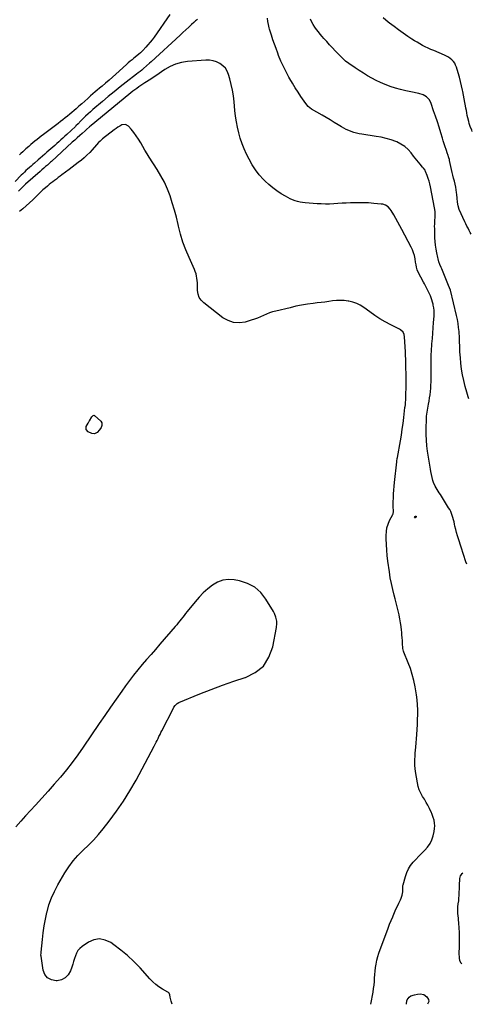
# Model space of a CAD drawing. Units: inches. Extents: x 1900007 to 1905333, y 406183 to 411499.
# Drawn here: x 1904744 to 1905281, y 406183 to 407351 of the extents above; entities that cross this region are included whole.
import ezdxf

# ---------------------------------------------------------------- set-up
doc = ezdxf.new("R2010")
doc.units = ezdxf.units.IN
doc.header["$MEASUREMENT"] = 0
doc.layers.add('7', color=7, linetype='Continuous')
doc.layers.add('8', color=7, linetype='Continuous')

msp = doc.modelspace()

# ---------------------------------------------------------------- linework, layer by layer
at = {"layer": '7', "color": 18}
for points in [[(1904954.8, 407351.2, 1654), (1904952.6, 407349.6, 1654), (1904950.6, 407347.8, 1654), (1904947.8, 407345.2, 1654), (1904944.5, 407342, 1654), (1904941.1, 407338.8, 1654), (1904937.7, 407335.7, 1654), (1904934.3, 407332.5, 1654), (1904900, 407301.1, 1654), (1904898.1, 407299.4, 1654), (1904894.5, 407296.1, 1654), (1904890.9, 407293, 1654), (1904888.9, 407291.2, 1654), (1904886.8, 407289.5, 1654), (1904884.7, 407287.8, 1654), (1904882.6, 407286.2, 1654), (1904870.4, 407276.8, 1654), (1904863.2, 407271.2, 1654), (1904856.1, 407265.5, 1654), (1904849.1, 407259.7, 1654), (1904842.2, 407253.9, 1654), (1904831, 407244.4, 1654), (1904828, 407241.8, 1654), (1904825.1, 407239.2, 1654), (1904822.3, 407236.4, 1654), (1904819.5, 407233.7, 1654), (1904815.2, 407229.4, 1654), (1904814.6, 407228.8, 1654), (1904813.3, 407227.5, 1654), (1904810.7, 407224.9, 1654), (1904810.1, 407224.3, 1654), (1904800, 407214.9, 1654), (1904797.6, 407212.7, 1654), (1904795.3, 407210.5, 1654), (1904792.9, 407208.4, 1654), (1904790.6, 407206.2, 1654), (1904788.2, 407204.1, 1654), (1904785.8, 407201.9, 1654), (1904783.4, 407199.8, 1654), (1904781, 407197.7, 1654), (1904776.4, 407193.7, 1654), (1904773.7, 407191.4, 1654), (1904771.1, 407189.1, 1654), (1904768.5, 407186.8, 1654), (1904765.8, 407184.6, 1654), (1904761.5, 407180.9, 1654), (1904759.5, 407179.1, 1654), (1904757.5, 407177.4, 1654), (1904755.5, 407175.6, 1654), (1904753.5, 407173.8, 1654), (1904751.5, 407172, 1654), (1904749.6, 407170.2, 1654), (1904747.7, 407168.3, 1654), (1904745.8, 407166.4, 1654), (1904738.7, 407159.2, 1654)], [(1904922.1, 407357.1, 1656), (1904903.4, 407330.4, 1656), (1904901.1, 407327.2, 1656), (1904898.7, 407324.2, 1656), (1904896.2, 407321.2, 1656), (1904893.6, 407318.3, 1656), (1904890.2, 407314.6, 1656), (1904889.3, 407313.6, 1656), (1904887.3, 407311.7, 1656), (1904885.2, 407309.9, 1656), (1904883, 407308.1, 1656), (1904879.6, 407305.3, 1656), (1904877.3, 407303.5, 1656), (1904875.1, 407301.6, 1656), (1904872.9, 407299.7, 1656), (1904870.7, 407297.7, 1656), (1904858.2, 407286.5, 1656), (1904854.1, 407282.9, 1656), (1904850, 407279.3, 1656), (1904845.9, 407275.7, 1656), (1904841.7, 407272.2, 1656), (1904838.7, 407269.7, 1656), (1904836, 407267.5, 1656), (1904833.4, 407265.2, 1656), (1904830.8, 407262.9, 1656), (1904828.1, 407260.7, 1656), (1904824.7, 407257.6, 1656), (1904821.2, 407254.5, 1656), (1904817.8, 407251.3, 1656), (1904814.4, 407248.2, 1656), (1904811.1, 407245.3, 1656), (1904808.6, 407243.1, 1656), (1904806, 407241, 1656), (1904803.4, 407238.8, 1656), (1904800.6, 407236.6, 1656), (1904797.9, 407234.4, 1656), (1904795.1, 407232.2, 1656), (1904792.4, 407230.1, 1656), (1904789.6, 407228, 1656), (1904772.2, 407214.9, 1656), (1904769.7, 407212.9, 1656), (1904767.2, 407211, 1656), (1904764.6, 407209, 1656), (1904762.2, 407206.9, 1656), (1904759.7, 407204.9, 1656), (1904757.3, 407202.8, 1656), (1904754.9, 407200.7, 1656), (1904751.5, 407197.6, 1656), (1904749.5, 407195.9, 1656), (1904747.6, 407194.1, 1656), (1904745.6, 407192.3, 1656), (1904743.7, 407190.5, 1656)], [(1905276.9, 406901.4, 1654), (1905276.1, 406903.6, 1654), (1905274.3, 406909.2, 1654), (1905272.5, 406916.1, 1654), (1905270.8, 406922.9, 1654), (1905269.4, 406929.6, 1654), (1905268.3, 406936.5, 1654), (1905267.5, 406943.4, 1654), (1905266.8, 406949.9, 1654), (1905266.5, 406953.5, 1654), (1905266.3, 406957.2, 1654), (1905266.1, 406960.8, 1654), (1905266, 406964.4, 1654), (1905265.9, 406968.1, 1654), (1905265.7, 406971.7, 1654), (1905265.6, 406975.4, 1654), (1905265.3, 406979, 1654), (1905265.2, 406981.2, 1654), (1905264.7, 406986, 1654), (1905264.1, 406990.7, 1654), (1905263.2, 406995.4, 1654), (1905262.2, 407000, 1654), (1905254.9, 407030, 1654), (1905254, 407032.8, 1654), (1905252.9, 407035.6, 1654), (1905244.6, 407055.6, 1654), (1905243.9, 407057.2, 1654), (1905242.6, 407060.5, 1654), (1905241.3, 407063.9, 1654), (1905240.3, 407067.3, 1654), (1905239.9, 407069.1, 1654), (1905238.8, 407074.4, 1654), (1905238, 407078.9, 1654), (1905237.3, 407083.4, 1654), (1905236.9, 407087.9, 1654), (1905236.6, 407092.4, 1654), (1905236.3, 407103.5, 1654), (1905236.2, 407105.3, 1654), (1905236.3, 407109.1, 1654), (1905236.6, 407112.9, 1654), (1905236.8, 407116.7, 1654), (1905236.9, 407119.1, 1654), (1905236.8, 407123.5, 1654), (1905236.2, 407127.8, 1654), (1905231.3, 407152.8, 1654), (1905230.5, 407156.1, 1654), (1905229.7, 407159.4, 1654), (1905228.6, 407162.7, 1654), (1905227.5, 407166, 1654), (1905225.6, 407170.9, 1654), (1905225, 407172.4, 1654), (1905223, 407175, 1654), (1905222, 407176.2, 1654), (1905219, 407179.6, 1654), (1905217, 407182, 1654), (1905215.1, 407184.3, 1654), (1905213.1, 407186.7, 1654), (1905211.3, 407189.2, 1654), (1905208.3, 407193, 1654), (1905204.7, 407197.1, 1654), (1905200.8, 407200.6, 1654), (1905196.3, 407203.5, 1654), (1905191.4, 407205.9, 1654), (1905190.4, 407206.3, 1654), (1905184.7, 407208.4, 1654), (1905178.9, 407210.1, 1654), (1905173, 407211.5, 1654), (1905167.1, 407212.5, 1654), (1905150, 407215, 1654), (1905146.8, 407215.5, 1654), (1905143.6, 407216.2, 1654), (1905140.5, 407217.2, 1654), (1905137.4, 407218.3, 1654), (1905134.4, 407219.5, 1654), (1905131.4, 407220.9, 1654), (1905128.5, 407222.4, 1654), (1905125.7, 407224, 1654), (1905121.8, 407226.4, 1654), (1905117.1, 407229.2, 1654), (1905112.3, 407232, 1654), (1905107.6, 407234.9, 1654), (1905102.8, 407237.6, 1654), (1905090.2, 407245, 1654), (1905086.4, 407247.8, 1654), (1905083.3, 407251.4, 1654), (1905077.6, 407259.7, 1654), (1905074.2, 407264.9, 1654), (1905070.8, 407270.2, 1654), (1905067.6, 407275.5, 1654), (1905064.4, 407280.8, 1654), (1905063.4, 407282.7, 1654), (1905060, 407289, 1654), (1905056.8, 407295.3, 1654), (1905053.9, 407301.9, 1654), (1905051.2, 407308.5, 1654), (1905050.2, 407311.3, 1654), (1905048.2, 407316.6, 1654), (1905046.3, 407321.9, 1654), (1905044.5, 407327.2, 1654), (1905042.8, 407332.5, 1654), (1905040.5, 407339.6, 1654), (1905040, 407341.4, 1654), (1905039.1, 407345.1, 1654), (1905038.5, 407348.8, 1654), (1905038.1, 407352.6, 1654)], [(1905279.4, 407096.4, 1656), (1905278.4, 407098.6, 1656), (1905277.2, 407101.1, 1656), (1905275.9, 407103.7, 1656), (1905274.6, 407106.2, 1656), (1905273.3, 407108.8, 1656), (1905272.1, 407111.4, 1656), (1905265.4, 407126, 1656), (1905264, 407130.2, 1656), (1905263.3, 407134.6, 1656), (1905262.9, 407139.1, 1656), (1905262.5, 407143.6, 1656), (1905262.3, 407145.8, 1656), (1905261.9, 407149.2, 1656), (1905261.4, 407152.5, 1656), (1905260.7, 407155.8, 1656), (1905259.8, 407159.5, 1656), (1905258.8, 407162.9, 1656), (1905257.9, 407166.4, 1656), (1905257.1, 407169.9, 1656), (1905256.3, 407173.4, 1656), (1905253.9, 407184, 1656), (1905253.7, 407185, 1656), (1905253.1, 407187, 1656), (1905252, 407191, 1656), (1905251.6, 407192, 1656), (1905249.9, 407196.9, 1656), (1905248.7, 407200.3, 1656), (1905247.6, 407203.7, 1656), (1905246.5, 407207.1, 1656), (1905245.4, 407210.6, 1656), (1905243.5, 407216.8, 1656), (1905241.5, 407223.4, 1656), (1905239.5, 407229.9, 1656), (1905237.3, 407236.4, 1656), (1905235.1, 407242.9, 1656), (1905232.3, 407251.4, 1656), (1905230, 407255.8, 1656), (1905226.7, 407259.4, 1656), (1905222.5, 407262, 1656), (1905217.7, 407263.5, 1656), (1905208, 407265.4, 1656), (1905201.9, 407266.7, 1656), (1905195.8, 407268.2, 1656), (1905189.7, 407269.9, 1656), (1905183.7, 407271.8, 1656), (1905182.8, 407272.1, 1656), (1905177.4, 407274.1, 1656), (1905172, 407276.3, 1656), (1905166.8, 407278.8, 1656), (1905161.7, 407281.6, 1656), (1905156.7, 407284.5, 1656), (1905151.7, 407287.5, 1656), (1905146.8, 407290.6, 1656), (1905142, 407293.8, 1656), (1905134.3, 407299.1, 1656), (1905130.5, 407301.9, 1656), (1905127, 407305.2, 1656), (1905118.4, 407314, 1656), (1905115, 407317.7, 1656), (1905111.6, 407321.3, 1656), (1905108.2, 407325, 1656), (1905104.8, 407328.8, 1656), (1905102.9, 407331, 1656), (1905100.6, 407333.7, 1656), (1905098.4, 407336.4, 1656), (1905096.2, 407339.3, 1656), (1905094.1, 407342.2, 1656), (1905092.2, 407345.1, 1656), (1905090.5, 407348.2, 1656), (1905089, 407351.4, 1656)], [(1905280.9, 407218.4, 1658), (1905280.2, 407219.8, 1658), (1905278.3, 407224.4, 1658), (1905277.3, 407227.9, 1658), (1905276.7, 407230.2, 1658), (1905275.7, 407234.7, 1658), (1905275, 407237.5, 1658), (1905274.4, 407240.3, 1658), (1905273.9, 407243.1, 1658), (1905273.3, 407246, 1658), (1905272.8, 407248.7, 1658), (1905272, 407252.9, 1658), (1905271.2, 407257.2, 1658), (1905270.4, 407261.4, 1658), (1905269.7, 407265.6, 1658), (1905269.3, 407267.5, 1658), (1905268.3, 407272.6, 1658), (1905267.1, 407277.8, 1658), (1905265.8, 407282.8, 1658), (1905264.3, 407287.9, 1658), (1905262.2, 407294.6, 1658), (1905261.2, 407297, 1658), (1905260.1, 407299.2, 1658), (1905258.5, 407301.3, 1658), (1905256.8, 407303.2, 1658), (1905254.8, 407304.9, 1658), (1905252.7, 407306.5, 1658), (1905250.4, 407307.8, 1658), (1905248, 407308.9, 1658), (1905235.2, 407314.3, 1658), (1905231.8, 407315.7, 1658), (1905228.4, 407317.3, 1658), (1905225.1, 407318.9, 1658), (1905221.8, 407320.5, 1658), (1905218.6, 407322.3, 1658), (1905215.4, 407324.1, 1658), (1905212.3, 407326, 1658), (1905209.2, 407328, 1658), (1905204.3, 407331.2, 1658), (1905198.8, 407334.9, 1658), (1905193.4, 407338.8, 1658), (1905188.1, 407342.7, 1658), (1905182.9, 407346.8, 1658), (1905181.2, 407348.2, 1658), (1905175.2, 407353.1, 1658)], [(1905274.5, 406705, 1652), (1905273.3, 406708.1, 1652), (1905270.4, 406716.7, 1652), (1905267.6, 406725.3, 1652), (1905264.4, 406735.2, 1652), (1905263.3, 406738.9, 1652), (1905262.2, 406742.7, 1652), (1905261.3, 406746.5, 1652), (1905260.4, 406750.3, 1652), (1905259.9, 406752.8, 1652), (1905259.3, 406755.3, 1652), (1905258.7, 406757.9, 1652), (1905258, 406760.4, 1652), (1905257.2, 406762.8, 1652), (1905256.3, 406765.3, 1652), (1905255.3, 406767.7, 1652), (1905254.1, 406770, 1652), (1905252.8, 406772.2, 1652), (1905243.1, 406787.8, 1652), (1905241.8, 406789.8, 1652), (1905239.2, 406793.8, 1652), (1905236.7, 406797.8, 1652), (1905234.8, 406802.1, 1652), (1905234.2, 406804.4, 1652), (1905231.8, 406815, 1652), (1905231.3, 406817.7, 1652), (1905230.9, 406820.4, 1652), (1905227.9, 406839.1, 1652), (1905227.1, 406845.7, 1652), (1905226.5, 406852.3, 1652), (1905226.2, 406858.9, 1652), (1905226.2, 406865.5, 1652), (1905226.5, 406878.1, 1652), (1905226.5, 406878.8, 1652), (1905226.6, 406880.2, 1652), (1905226.8, 406880.9, 1652), (1905229.1, 406894.9, 1652), (1905229.7, 406898.7, 1652), (1905230.3, 406902.5, 1652), (1905230.8, 406906.2, 1652), (1905231.3, 406910, 1652), (1905231.6, 406913.8, 1652), (1905231.9, 406917.6, 1652), (1905232.1, 406921.4, 1652), (1905232.2, 406925.2, 1652), (1905232.2, 406941.7, 1652), (1905232.2, 406945.7, 1652), (1905232.2, 406949.8, 1652), (1905232.3, 406953.8, 1652), (1905232.5, 406957.9, 1652), (1905233.1, 406966.5, 1652), (1905233.6, 406972.8, 1652), (1905234, 406979.2, 1652), (1905234.5, 406985.5, 1652), (1905235, 406991.9, 1652), (1905235.6, 406999.5, 1652), (1905235.7, 407002.7, 1652), (1905235.6, 407005.9, 1652), (1905235.3, 407009.1, 1652), (1905234.7, 407012.3, 1652), (1905234.5, 407013.6, 1652), (1905233.8, 407016.1, 1652), (1905233.1, 407018.5, 1652), (1905232.3, 407020.9, 1652), (1905231.3, 407023.3, 1652), (1905230, 407025.9, 1652), (1905228.1, 407029.9, 1652), (1905226.2, 407033.8, 1652), (1905224.2, 407037.7, 1652), (1905223.1, 407039.7, 1652), (1905216.9, 407051.6, 1652), (1905215.7, 407054.4, 1652), (1905214.8, 407057.3, 1652), (1905214.2, 407060.3, 1652), (1905213.6, 407063.4, 1652), (1905213, 407067.5, 1652), (1905212.3, 407071.1, 1652), (1905211.3, 407074.6, 1652), (1905210, 407078, 1652), (1905208.5, 407081.3, 1652), (1905197.4, 407102.2, 1652), (1905195.1, 407106.5, 1652), (1905192.7, 407110.8, 1652), (1905190.2, 407115.1, 1652), (1905187.7, 407119.4, 1652), (1905184.5, 407124.7, 1652), (1905183.5, 407126.2, 1652), (1905181, 407128.8, 1652), (1905178.1, 407130.8, 1652), (1905174.8, 407132, 1652), (1905173, 407132.3, 1652), (1905164.2, 407133.1, 1652), (1905157.9, 407133.6, 1652), (1905151.7, 407133.8, 1652), (1905145.5, 407133.9, 1652), (1905139.2, 407133.8, 1652), (1905136.4, 407133.6, 1652), (1905131.5, 407133.4, 1652), (1905126.5, 407133.2, 1652), (1905121.6, 407132.9, 1652), (1905116.6, 407132.6, 1652), (1905111.7, 407132.3, 1652), (1905106.8, 407132.3, 1652), (1905101.8, 407132.4, 1652), (1905096.9, 407132.6, 1652), (1905082.8, 407133.7, 1652), (1905079.7, 407134, 1652), (1905076.7, 407134.5, 1652), (1905073.7, 407135.3, 1652), (1905070.7, 407136.2, 1652), (1905067.8, 407137.3, 1652), (1905065, 407138.6, 1652), (1905062.2, 407140, 1652), (1905059.5, 407141.5, 1652), (1905054.3, 407144.6, 1652), (1905049.2, 407147.9, 1652), (1905044.3, 407151.4, 1652), (1905039.6, 407155.3, 1652), (1905035.1, 407159.5, 1652), (1905033.2, 407161.4, 1652), (1905028.2, 407166.9, 1652), (1905023.7, 407172.7, 1652), (1905019.7, 407178.9, 1652), (1905016.1, 407185.4, 1652), (1905013.1, 407191.5, 1652), (1905010.3, 407197.7, 1652), (1905007.8, 407203.9, 1652), (1905005.7, 407210.3, 1652), (1905003.9, 407216.8, 1652), (1905002.4, 407223.4, 1652), (1905001.1, 407230, 1652), (1905000.1, 407236.7, 1652), (1904999.4, 407243.4, 1652), (1904998.4, 407253.6, 1652), (1904997.5, 407260.5, 1652), (1904996.4, 407267.4, 1652), (1904995, 407274.2, 1652), (1904993.2, 407281, 1652), (1904991.9, 407285.8, 1652), (1904990.2, 407289.8, 1652), (1904988, 407293.4, 1652), (1904985.1, 407296.4, 1652), (1904981.6, 407299.1, 1652), (1904977.6, 407300.9, 1652), (1904973.5, 407302.3, 1652), (1904969.2, 407302.9, 1652), (1904964.8, 407303, 1652), (1904943, 407301.3, 1652), (1904935.9, 407300.2, 1652), (1904929, 407298.3, 1652), (1904922.4, 407295.4, 1652), (1904916.1, 407291.8, 1652), (1904905.5, 407284.5, 1652), (1904902.5, 407282.4, 1652), (1904899.6, 407280.4, 1652), (1904892.6, 407276, 1652), (1904890.2, 407274.5, 1652), (1904887.8, 407272.9, 1652), (1904885.3, 407271.2, 1652), (1904883, 407269.5, 1652), (1904880.6, 407267.8, 1652), (1904878.3, 407266, 1652), (1904876, 407264.2, 1652), (1904873.7, 407262.4, 1652), (1904828.7, 407225.4, 1652), (1904826.9, 407223.9, 1652), (1904823.5, 407220.8, 1652), (1904821.7, 407219.3, 1652), (1904818.2, 407216.1, 1652), (1904815.3, 407213.5, 1652), (1904812.4, 407210.8, 1652), (1904809.5, 407208.2, 1652), (1904806.5, 407205.5, 1652), (1904781.8, 407182.9, 1652), (1904780.6, 407181.9, 1652), (1904776.9, 407178.6, 1652), (1904774.8, 407176.7, 1652), (1904772.6, 407174.8, 1652), (1904770.5, 407172.9, 1652), (1904768.3, 407171.1, 1652), (1904750.8, 407155.8, 1652), (1904749.6, 407154.7, 1652), (1904747.2, 407152.4, 1652), (1904744.9, 407150, 1652), (1904742.7, 407147.5, 1652)], [(1905212.4, 406760.4, 1652), (1905212.4, 406760.6, 1652), (1905213, 406761.9, 1652), (1905213.3, 406762.1, 1652), (1905213.7, 406762.2, 1652), (1905214.2, 406762.1, 1652), (1905214.5, 406761.9, 1652), (1905214.6, 406761.6, 1652), (1905214.5, 406761.3, 1652), (1905214.3, 406761, 1652), (1905213.1, 406760.2, 1652), (1905212.8, 406760.2, 1652), (1905212.6, 406760.2, 1652), (1905212.4, 406760.4, 1652)], [(1904925.1, 406183.3, 1648), (1904923.7, 406186.8, 1648), (1904922.7, 406191.6, 1648), (1904922.2, 406194.6, 1648), (1904921.3, 406196.3, 1648), (1904920.7, 406197, 1648), (1904919.9, 406197.5, 1648), (1904913.3, 406201.3, 1648), (1904909.3, 406203.9, 1648), (1904905.4, 406206.7, 1648), (1904901.9, 406209.9, 1648), (1904898.5, 406213.3, 1648), (1904886.8, 406226.3, 1648), (1904879.6, 406233.8, 1648), (1904872.1, 406240.9, 1648), (1904864.1, 406247.5, 1648), (1904855.8, 406253.8, 1648), (1904852, 406256.5, 1648), (1904845.4, 406259.4, 1648), (1904838.7, 406260.7, 1648), (1904832.1, 406259.5, 1648), (1904825.5, 406256.7, 1648), (1904818, 406251.6, 1648), (1904815.4, 406249.3, 1648), (1904813.2, 406246.8, 1648), (1904811.5, 406243.9, 1648), (1904810.1, 406240.8, 1648), (1904809.1, 406237.4, 1648), (1904808, 406234, 1648), (1904806.9, 406230.7, 1648), (1904805.8, 406227.3, 1648), (1904804.3, 406222.8, 1648), (1904801.6, 406218.1, 1648), (1904798.2, 406214.5, 1648), (1904793.8, 406212.3, 1648), (1904788.6, 406211.1, 1648), (1904787.2, 406211.1, 1648), (1904781.7, 406212.2, 1648), (1904777.1, 406214.5, 1648), (1904774, 406218.5, 1648), (1904771.9, 406223.7, 1648), (1904769.4, 406240.2, 1648), (1904769.3, 406241.4, 1648), (1904769.5, 406243.8, 1648), (1904769.6, 406245, 1648), (1904771, 406260, 1648), (1904771.9, 406268.1, 1648), (1904773.1, 406276.1, 1648), (1904774.5, 406284.1, 1648), (1904776.2, 406292, 1648), (1904776.5, 406293, 1648), (1904778.8, 406301.3, 1648), (1904781.6, 406309.3, 1648), (1904785.2, 406317.1, 1648), (1904789.2, 406324.7, 1648), (1904797.5, 406339, 1648), (1904802.2, 406346.3, 1648), (1904807.4, 406353.2, 1648), (1904813.1, 406359.7, 1648), (1904819.3, 406365.8, 1648), (1904825.6, 406371.8, 1648), (1904831.7, 406378, 1648), (1904837.5, 406384.5, 1648), (1904843.1, 406391.2, 1648), (1904850.3, 406400.4, 1648), (1904859, 406412.1, 1648), (1904867.3, 406424.1, 1648), (1904874.9, 406436.5, 1648), (1904882.1, 406449.1, 1648), (1904903.5, 406489.3, 1648), (1904904.7, 406491.6, 1648), (1904905.9, 406493.9, 1648), (1904907, 406496.2, 1648), (1904908.2, 406498.5, 1648), (1904909.3, 406500.8, 1648), (1904910.5, 406503.1, 1648), (1904911.6, 406505.4, 1648), (1904912.8, 406507.7, 1648), (1904926.4, 406534.5, 1648), (1904927, 406535.6, 1648), (1904928.4, 406537.6, 1648), (1904930.9, 406540.1, 1648), (1904933, 406541.3, 1648), (1904957.8, 406551.5, 1648), (1904971.1, 406556.7, 1648), (1904984.5, 406561.7, 1648), (1904998, 406566.3, 1648), (1905011.6, 406570.7, 1648), (1905011.8, 406570.7, 1648), (1905023.4, 406576.6, 1648), (1905033.1, 406584.4, 1648), (1905039.7, 406594.8, 1648), (1905044.3, 406607, 1648), (1905048.7, 406630.1, 1648), (1905049.1, 406634.9, 1648), (1905049, 406637.4, 1648), (1905048, 406642.2, 1648), (1905046.3, 406646.8, 1648), (1905045.1, 406648.9, 1648), (1905036.2, 406663.7, 1648), (1905030, 406671.5, 1648), (1905022.8, 406677.9, 1648), (1905014.3, 406682.3, 1648), (1905004.9, 406685.4, 1648), (1904998.6, 406686.5, 1648), (1904991.7, 406686.9, 1648), (1904985, 406686.2, 1648), (1904978.8, 406683.8, 1648), (1904972.8, 406680.4, 1648), (1904967.2, 406675.8, 1648), (1904961.8, 406671, 1648), (1904956.8, 406665.9, 1648), (1904952.1, 406660.4, 1648), (1904942.6, 406648.9, 1648), (1904940.8, 406646.7, 1648), (1904939.1, 406644.5, 1648), (1904937.4, 406642.3, 1648), (1904935.6, 406640.1, 1648), (1904933.9, 406637.8, 1648), (1904932.2, 406635.6, 1648), (1904930.4, 406633.4, 1648), (1904928.6, 406631.3, 1648), (1904910.4, 406610.2, 1648), (1904905.1, 406604.1, 1648), (1904899.9, 406598.1, 1648), (1904894.6, 406592.1, 1648), (1904889.3, 406586, 1648), (1904884.1, 406579.9, 1648), (1904879, 406573.7, 1648), (1904874.2, 406567.3, 1648), (1904869.5, 406560.9, 1648), (1904865.2, 406554.7, 1648), (1904858.5, 406545.1, 1648), (1904851.8, 406535.5, 1648), (1904845.1, 406525.8, 1648), (1904838.5, 406516.1, 1648), (1904819.4, 406488.2, 1648), (1904812.9, 406479.1, 1648), (1904806.3, 406470.1, 1648), (1904799.4, 406461.3, 1648), (1904792.4, 406452.7, 1648), (1904785.1, 406444.3, 1648), (1904777.8, 406435.9, 1648), (1904770.3, 406427.6, 1648), (1904762.7, 406419.4, 1648), (1904751.1, 406406.9, 1648), (1904745.3, 406400.4, 1648), (1904739.6, 406393.7, 1648)], [(1905202.9, 406183.2, 1652), (1905202.9, 406183.9, 1652), (1905203.2, 406187.1, 1652), (1905203.7, 406188.5, 1652), (1905205.9, 406191.7, 1652), (1905208.2, 406193.1, 1652), (1905212.5, 406194.5, 1652), (1905216.1, 406195.2, 1652), (1905219, 406195.5, 1652), (1905223.6, 406194.8, 1652), (1905227.1, 406191.9, 1652), (1905229.1, 406188.8, 1652), (1905229.3, 406186.5, 1652), (1905227.9, 406183.2, 1652)]]:
    msp.add_polyline3d(points, dxfattribs=at)
at = {"layer": '8', "color": 18}
for points in [[(1905160.6, 406183.2, 1650), (1905163.2, 406197.7, 1650), (1905163.9, 406201.9, 1650), (1905164.4, 406206, 1650), (1905164.8, 406210.1, 1650), (1905165, 406214.3, 1650), (1905165.2, 406218.5, 1650), (1905165.6, 406222.6, 1650), (1905166.2, 406226.7, 1650), (1905166.8, 406230.9, 1650), (1905167.8, 406235.6, 1650), (1905168.9, 406239.8, 1650), (1905170.2, 406244, 1650), (1905171.6, 406248.2, 1650), (1905179.4, 406269.1, 1650), (1905181.2, 406273.6, 1650), (1905182.9, 406278.1, 1650), (1905184.7, 406282.6, 1650), (1905186.6, 406287, 1650), (1905187.1, 406288.3, 1650), (1905188.8, 406292.1, 1650), (1905190.4, 406295.9, 1650), (1905192.1, 406299.6, 1650), (1905193.9, 406303.3, 1650), (1905195.7, 406307.1, 1650), (1905196.5, 406309, 1650), (1905197.7, 406312.8, 1650), (1905198.4, 406316.7, 1650), (1905198.6, 406318.8, 1650), (1905198.5, 406321.9, 1650), (1905198.7, 406323.9, 1650), (1905198.9, 406325, 1650), (1905201.6, 406334.9, 1650), (1905203.1, 406339.5, 1650), (1905205.1, 406343.8, 1650), (1905207.7, 406347.8, 1650), (1905210.7, 406351.6, 1650), (1905214, 406355.1, 1650), (1905217.4, 406358.7, 1650), (1905220.8, 406362.1, 1650), (1905224.3, 406365.5, 1650), (1905224.7, 406365.9, 1650), (1905227.9, 406369.7, 1650), (1905230.8, 406373.7, 1650), (1905232.8, 406378.2, 1650), (1905234.4, 406383, 1650), (1905235.6, 406388.1, 1650), (1905236.2, 406391.5, 1650), (1905236.4, 406394.9, 1650), (1905236.1, 406398.2, 1650), (1905235.6, 406401.6, 1650), (1905234.6, 406404.9, 1650), (1905233.5, 406408.1, 1650), (1905232.2, 406411.3, 1650), (1905230.7, 406414.4, 1650), (1905230.1, 406415.6, 1650), (1905228.1, 406419.2, 1650), (1905226.1, 406422.7, 1650), (1905224.1, 406426.3, 1650), (1905221.9, 406429.8, 1650), (1905219.7, 406433.7, 1650), (1905217.9, 406437.5, 1650), (1905216.7, 406441.5, 1650), (1905215.8, 406445.7, 1650), (1905213.5, 406459.2, 1650), (1905213.1, 406462.8, 1650), (1905212.7, 406466.4, 1650), (1905212.7, 406470.1, 1650), (1905212.8, 406473.7, 1650), (1905213, 406477.4, 1650), (1905213.2, 406481, 1650), (1905213.5, 406484.6, 1650), (1905213.8, 406488.3, 1650), (1905215, 406503.1, 1650), (1905215.5, 406509, 1650), (1905215.8, 406514.9, 1650), (1905216.1, 406520.8, 1650), (1905216.3, 406526.7, 1650), (1905216.3, 406532.6, 1650), (1905216, 406538.5, 1650), (1905215.4, 406544.3, 1650), (1905214.6, 406550.2, 1650), (1905213, 406559.8, 1650), (1905211.5, 406567.1, 1650), (1905209.7, 406574.2, 1650), (1905207.5, 406581.3, 1650), (1905204.9, 406588.3, 1650), (1905199.7, 406600.9, 1650), (1905199.3, 406602.1, 1650), (1905198.7, 406605.1, 1650), (1905198.6, 406605.7, 1650), (1905198.2, 406611.2, 1650), (1905198, 406614.6, 1650), (1905197.7, 406618, 1650), (1905197.5, 406621.4, 1650), (1905197.2, 406624.7, 1650), (1905196.9, 406626.9, 1650), (1905196.4, 406631.4, 1650), (1905195.8, 406635.8, 1650), (1905195, 406640.2, 1650), (1905194.1, 406644.6, 1650), (1905194, 406645.2, 1650), (1905192.9, 406649.9, 1650), (1905191.8, 406654.6, 1650), (1905190.6, 406659.3, 1650), (1905189.4, 406664, 1650), (1905188.2, 406668.3, 1650), (1905186.5, 406675.2, 1650), (1905185, 406682.1, 1650), (1905183.7, 406689, 1650), (1905182.6, 406696, 1650), (1905180.9, 406708.7, 1650), (1905180.1, 406715.3, 1650), (1905179.5, 406721.9, 1650), (1905179.1, 406728.6, 1650), (1905178.8, 406735.2, 1650), (1905178.7, 406739.2, 1650), (1905179, 406743.8, 1650), (1905179.7, 406748.3, 1650), (1905181, 406752.7, 1650), (1905182.9, 406756.9, 1650), (1905186.7, 406764.2, 1650), (1905186.9, 406764.7, 1650), (1905187.5, 406767.5, 1650), (1905187.5, 406768.6, 1650), (1905187.2, 406773.1, 1650), (1905187.1, 406776.9, 1650), (1905187.1, 406778.8, 1650), (1905187.3, 406784.1, 1650), (1905187.5, 406788.6, 1650), (1905187.7, 406793.1, 1650), (1905188.1, 406797.7, 1650), (1905188.6, 406802.2, 1650), (1905191.4, 406826.6, 1650), (1905191.5, 406827.2, 1650), (1905192, 406830.5, 1650), (1905192.2, 406831.8, 1650), (1905195.7, 406851.4, 1650), (1905196.9, 406858.3, 1650), (1905197.9, 406865.2, 1650), (1905198.9, 406872.2, 1650), (1905199.8, 406879.1, 1650), (1905201.1, 406890.9, 1650), (1905201.3, 406892, 1650), (1905201.5, 406894.1, 1650), (1905201.7, 406897.4, 1650), (1905201.9, 406899.6, 1650), (1905202.2, 406908.1, 1650), (1905202.4, 406913.4, 1650), (1905202.4, 406918.7, 1650), (1905202.4, 406924.1, 1650), (1905202.3, 406929.4, 1650), (1905202, 406939.6, 1650), (1905202, 406941.8, 1650), (1905201.9, 406946.2, 1650), (1905201.9, 406948.4, 1650), (1905201.8, 406952.7, 1650), (1905201.7, 406957.1, 1650), (1905200.7, 406974.8, 1650), (1905200.1, 406977.6, 1650), (1905198.9, 406980.2, 1650), (1905195.9, 406983.2, 1650), (1905194.7, 406983.9, 1650), (1905184.2, 406989.1, 1650), (1905177.7, 406992.5, 1650), (1905171.4, 406996.2, 1650), (1905165.3, 407000.1, 1650), (1905159.3, 407004.4, 1650), (1905152.3, 407009.7, 1650), (1905148.1, 407012.3, 1650), (1905143.8, 407014.5, 1650), (1905139.2, 407016.1, 1650), (1905134.4, 407017.2, 1650), (1905133.6, 407017.3, 1650), (1905129, 407017.8, 1650), (1905124.5, 407018.1, 1650), (1905119.9, 407017.9, 1650), (1905115.3, 407017.4, 1650), (1905110.7, 407016.7, 1650), (1905106.2, 407016.1, 1650), (1905101.6, 407015.5, 1650), (1905097, 407015, 1650), (1905092.2, 407014.4, 1650), (1905085.3, 407013.4, 1650), (1905078.4, 407012.3, 1650), (1905071.5, 407011, 1650), (1905064.7, 407009.4, 1650), (1905047.8, 407005.4, 1650), (1905044, 407004.3, 1650), (1905040.4, 407003.1, 1650), (1905036.8, 407001.7, 1650), (1905033.2, 407000.1, 1650), (1905029.7, 406998.5, 1650), (1905026.1, 406997, 1650), (1905022.5, 406995.7, 1650), (1905018.8, 406994.5, 1650), (1905011.7, 406992.4, 1650), (1905004.6, 406991.5, 1650), (1904997.8, 406991.8, 1650), (1904991.3, 406994, 1650), (1904985.1, 406997.5, 1650), (1904962.3, 407015.2, 1650), (1904959.4, 407018.2, 1650), (1904957.1, 407021.6, 1650), (1904955.7, 407025.5, 1650), (1904955.1, 407029.7, 1650), (1904955, 407033.2, 1650), (1904954.9, 407035.9, 1650), (1904954.8, 407038.7, 1650), (1904954.6, 407041.5, 1650), (1904954.3, 407044.2, 1650), (1904953.8, 407046.9, 1650), (1904953.2, 407049.6, 1650), (1904952.3, 407052.2, 1650), (1904951.3, 407054.8, 1650), (1904944.9, 407069, 1650), (1904941.1, 407078.1, 1650), (1904937.7, 407087.2, 1650), (1904934.9, 407096.6, 1650), (1904932.4, 407106.1, 1650), (1904932, 407108.1, 1650), (1904929.9, 407116.6, 1650), (1904927.6, 407125.1, 1650), (1904925.1, 407133.6, 1650), (1904922.4, 407141.9, 1650), (1904919.2, 407150.1, 1650), (1904915.7, 407158.1, 1650), (1904911.6, 407165.9, 1650), (1904907.1, 407173.4, 1650), (1904897.8, 407187.8, 1650), (1904895.2, 407192, 1650), (1904892.6, 407196.2, 1650), (1904890.1, 407200.5, 1650), (1904887.6, 407204.9, 1650), (1904885.1, 407209.1, 1650), (1904882.4, 407213.3, 1650), (1904879.5, 407217.2, 1650), (1904876.3, 407221, 1650), (1904873.3, 407224.5, 1650), (1904869.5, 407226.7, 1650), (1904865.1, 407226.1, 1650), (1904862.8, 407224.8, 1650), (1904860.5, 407223.5, 1650), (1904858.4, 407222, 1650), (1904856.3, 407220.4, 1650), (1904842.2, 407209.5, 1650), (1904839.4, 407207, 1650), (1904837.6, 407205.2, 1650), (1904835.1, 407202.4, 1650), (1904830.1, 407196.6, 1650), (1904827.1, 407193.3, 1650), (1904823.9, 407190.1, 1650), (1904820.6, 407187, 1650), (1904817.2, 407184.2, 1650), (1904813.6, 407181.4, 1650), (1904810, 407178.7, 1650), (1904806.4, 407175.9, 1650), (1904802.8, 407173.2, 1650), (1904794.2, 407166.8, 1650), (1904792, 407165.2, 1650), (1904789.8, 407163.6, 1650), (1904787.6, 407161.9, 1650), (1904785.4, 407160.3, 1650), (1904783.2, 407158.7, 1650), (1904781.1, 407157, 1650), (1904779, 407155.3, 1650), (1904776.9, 407153.6, 1650), (1904774.7, 407151.7, 1650), (1904771.7, 407149, 1650), (1904768.6, 407146.2, 1650), (1904765.6, 407143.4, 1650), (1904762.7, 407140.5, 1650), (1904759.6, 407137.3, 1650), (1904755.8, 407133.7, 1650), (1904751.9, 407130.1, 1650), (1904747.9, 407126.7, 1650), (1904743.8, 407123.4, 1650)], [(1904832.6, 406859.8, 1650), (1904829.5, 406860.3, 1650), (1904825.3, 406862.3, 1650), (1904822.9, 406864.9, 1650), (1904823.1, 406868.4, 1650), (1904825.1, 406872.6, 1650), (1904826.5, 406874.7, 1650), (1904826.7, 406875.1, 1650), (1904829.6, 406879.9, 1650), (1904829.9, 406880.4, 1650), (1904831.1, 406881.5, 1650), (1904832, 406881.8, 1650), (1904832.5, 406881.6, 1650), (1904832.9, 406881.4, 1650), (1904840.3, 406874.9, 1650), (1904841.5, 406873, 1650), (1904841.5, 406869.6, 1650), (1904840.6, 406867.3, 1650), (1904838.9, 406864.6, 1650), (1904835.9, 406861.5, 1650), (1904832.6, 406859.8, 1650)], [(1905269.8, 406338.6, 1650), (1905268.1, 406337.6, 1650), (1905266.7, 406335.6, 1650), (1905265.9, 406332.5, 1650), (1905265.7, 406329.6, 1650), (1905265.5, 406326.7, 1650), (1905265.4, 406323.8, 1650), (1905265.3, 406320.9, 1650), (1905265.1, 406315.4, 1650), (1905265, 406312.2, 1650), (1905264.7, 406308.9, 1650), (1905264.4, 406305.7, 1650), (1905263.9, 406302.5, 1650), (1905263.4, 406298.7, 1650), (1905263.3, 406296.1, 1650), (1905263.3, 406293.4, 1650), (1905263.5, 406290.8, 1650), (1905263.8, 406288.1, 1650), (1905264.1, 406285.4, 1650), (1905264.3, 406282.8, 1650), (1905264.5, 406280.1, 1650), (1905265, 406273.1, 1650), (1905265.2, 406269.3, 1650), (1905265.4, 406265.6, 1650), (1905265.4, 406261.8, 1650), (1905265.4, 406258.1, 1650), (1905265.3, 406252.6, 1650), (1905265.2, 406248.5, 1650), (1905265.1, 406246.5, 1650), (1905265.1, 406245.5, 1650), (1905265.1, 406244.5, 1650), (1905265.4, 406237.5, 1650), (1905265.7, 406235.6, 1650), (1905267.1, 406232.6, 1650), (1905268.1, 406231.4, 1650), (1905268.5, 406231.1, 1650)]]:
    msp.add_polyline3d(points, dxfattribs=at)

doc.saveas('drawing.dxf')
